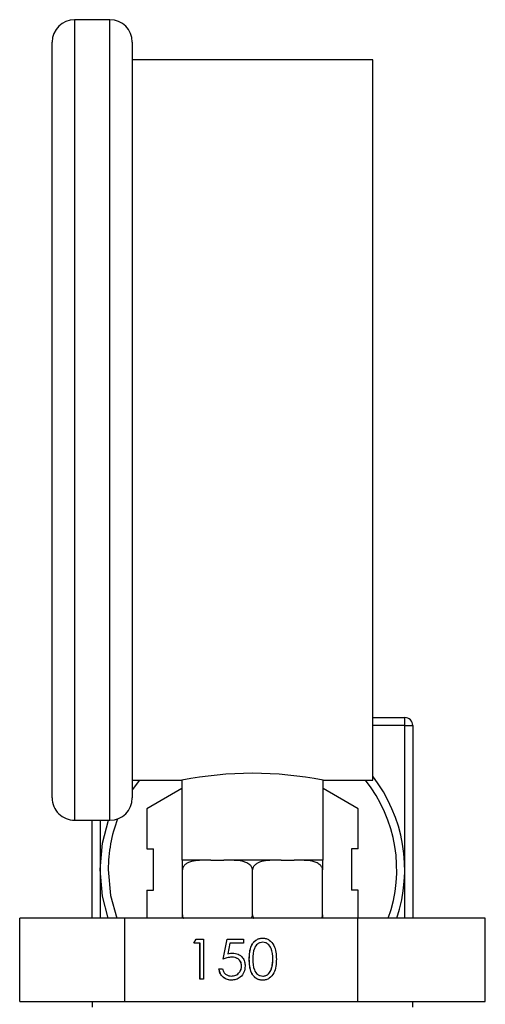
# Model space of a CAD drawing. Extents: x 0.4 to 10.6, y 0.4 to 8.1.
# Drawn here: x 3 to 3.1, y 3.6 to 3.8 of the extents above; entities that cross this region are included whole.
import ezdxf

# ---------------------------------------------------------------- set-up
doc = ezdxf.new("R2010")
doc.units = 0
doc.linetypes.add('SLD-SOLID', pattern=[0])
doc.layers.get('0').update_dxf_attribs({"linetype": 'CONTINUOUS'})

msp = doc.modelspace()

# ---------------------------------------------------------------- linework, layer by layer
at = {"color": 7, "linetype": 'SLD-SOLID'}
for p, q in [((3.022000764227317, 3.784407691896785), (3.015889658527036, 3.784407691896785)), ((3.012000755303828, 3.649407669206344), (3.012000755303828, 3.780518788673578)), ((3.025889667450523, 3.780518788673578), (3.025889667450523, 3.649407669206344)), ((3.067556338706174, 3.777463268415653), (3.025889667450523, 3.777463268415653)), ((3.067556338706174, 3.652463254648701), (3.067556338706174, 3.777463268415653)), ((3.067556338706174, 3.66333810383633), (3.073111877491079, 3.66333810383633)), ((3.073111877491079, 3.661949219140104), (3.073111877491079, 3.66333810383633)), ((3.073111877491079, 3.661949219140104), (3.074500762187305, 3.661949219140104)), ((3.073111877491079, 3.6369492294236), (3.073111877491079, 3.661949219140104)), ((3.074500762187305, 3.661949219140104), (3.074500762187305, 3.628502174412108)), ((3.025889667450523, 3.652463254648701), (3.034500791677785, 3.652463254648701)), ((3.034500791677785, 3.652463254648701), (3.034500791677785, 3.638574342502007)), ((3.058945214478912, 3.652463254648701), (3.067556338706174, 3.652463254648701)), ((3.058945214478912, 3.638574342502007), (3.058945214478912, 3.652463254648701)), ((3.034468460199429, 3.651000646359692), (3.02842684110384, 3.647512562209893)), ((3.034468460199429, 3.651000646359692), (3.034500791677785, 3.650944652932458)), ((3.058977545957268, 3.651000646359692), (3.058945214478912, 3.650944652932458)), ((3.065019165052858, 3.647512562209893), (3.058977545957268, 3.651000646359692)), ((3.02842684110384, 3.647512562209893), (3.02842684110384, 3.640536328725864)), ((3.065019165052858, 3.640536328725864), (3.065019165052858, 3.647512562209893)), ((3.015889658527036, 3.64551883116757), (3.022000764227317, 3.64551883116757)), ((3.01894517878496, 3.628502174412108), (3.01894517878496, 3.64551883116757)), ((3.02842684110384, 3.640536328725864), (3.029586081045534, 3.640536328725864)), ((3.029586081045534, 3.633362195305769), (3.029586081045534, 3.640536328725864)), ((3.065019165052858, 3.640536328725864), (3.063859925111163, 3.640536328725864)), ((3.063859925111163, 3.640536328725864), (3.063859925111163, 3.633362195305769)), ((3.034500791677785, 3.638574342502007), (3.034570213098045, 3.638574342502007)), ((3.038665750971227, 3.638574342502007), (3.034570213098045, 3.638574342502007)), ((3.039519862585939, 3.638574342502007), (3.038665750971227, 3.638574342502007)), ((3.039519862585939, 3.638574342502007), (3.041773353590455, 3.638574342502007)), ((3.042627465205166, 3.638574342502007), (3.041773353590455, 3.638574342502007)), ((3.050818540951531, 3.638574342502007), (3.042627465205166, 3.638574342502007)), ((3.051672652566242, 3.638574342502007), (3.050818540951531, 3.638574342502007)), ((3.051672652566242, 3.638574342502007), (3.053926078386326, 3.638574342502007)), ((3.05478025518547, 3.638574342502007), (3.053926078386326, 3.638574342502007)), ((3.058875793058652, 3.638574342502007), (3.05478025518547, 3.638574342502007)), ((3.058875793058652, 3.638574342502007), (3.058945214478912, 3.638574342502007)), ((3.034570213098045, 3.629129900493896), (3.034570213098045, 3.636907706940308)), ((3.046723003078349, 3.629129900493896), (3.046723003078349, 3.636907706940308)), ((3.058875793058652, 3.629129900493896), (3.058875793058652, 3.636907706940308)), ((3.02842684110384, 3.633362195305769), (3.02842684110384, 3.628502174412108)), ((3.02842684110384, 3.633362195305769), (3.029586081045534, 3.633362195305769)), ((3.065019165052858, 3.633362195305769), (3.063859925111163, 3.633362195305769)), ((3.065019165052858, 3.628502174412108), (3.065019165052858, 3.633362195305769)), ((3.006369798130904, 3.614057760534469), (3.006369798130904, 3.628502174412108)), ((3.024618505838794, 3.628502174412108), (3.006369798130904, 3.628502174412108)), ((3.024618505838794, 3.614057760534469), (3.024618505838794, 3.628502174412108)), ((3.064971645601806, 3.628502174412108), (3.024618505838794, 3.628502174412108)), ((3.064971645601806, 3.614057760534469), (3.064971645601806, 3.628502174412108)), ((3.087076142841361, 3.628502174412108), (3.064971645601806, 3.628502174412108)), ((3.087076142841361, 3.614057760534469), (3.087076142841361, 3.628502174412108)), ((3.036551950204849, 3.624174840698132), (3.03695889661488, 3.624887110988444)), ((3.036563944140368, 3.624174840698132), (3.036970955734831, 3.624887110988444)), ((3.03695889661488, 3.624887110988444), (3.038240944026782, 3.624887110988444)), ((3.038240944026782, 3.624887110988444), (3.038240944026782, 3.617942687507313)), ((3.041618996855079, 3.621414931840094), (3.042330159010043, 3.624887110988444)), ((3.04163105597503, 3.621414931840094), (3.042342218129995, 3.624887110988444)), ((3.042330159010043, 3.624887110988444), (3.045174872814333, 3.624887110988444)), ((3.045174872814333, 3.624887110988444), (3.045174872814333, 3.624174840698132)), ((3.037618693437296, 3.624174840698132), (3.036551950204849, 3.624174840698132)), ((3.037618693437296, 3.617942687507313), (3.037618693437296, 3.624174840698132)), ((3.037630752557247, 3.624174840698132), (3.037618693437296, 3.624174840698132)), ((3.037630752557247, 3.617942687507313), (3.037630752557247, 3.624174840698132)), ((3.04281630450516, 3.624174840698132), (3.042442667339967, 3.622348307724323)), ((3.045174872814333, 3.624174840698132), (3.04281630450516, 3.624174840698132)), ((3.048503841765208, 3.624352924566818), (3.048491782645256, 3.624352924566818)), ((3.042454726459918, 3.622348307724323), (3.042442667339967, 3.622348307724323)), ((3.043158979065073, 3.621771034393034), (3.043146919945122, 3.621771034393034)), ((3.04483128567237, 3.620238026917282), (3.044819291736851, 3.620238026917282)), ((3.046164763601253, 3.621412128909511), (3.046152704481301, 3.621412128909511)), ((3.050253978584514, 3.621414931840094), (3.050241919464563, 3.621414931840094)), ((3.040907834700115, 3.619723330640875), (3.0415300852896, 3.619723330640875)), ((3.04307143637267, 3.618476873928938), (3.043059377252718, 3.618476873928938)), ((3.048503841765208, 3.618476873928938), (3.048491782645256, 3.618476873928938)), ((3.049991480876169, 3.619669032008878), (3.049979421756218, 3.619669032008878)), ((3.038240944026782, 3.617942687507313), (3.037618693437296, 3.617942687507313)), ((3.006369798130904, 3.614057760534469), (3.024618505838794, 3.614057760534469)), ((3.01894517878496, 3.614057760534469), (3.01894517878496, 3.613110630735052)), ((3.024618505838794, 3.614057760534469), (3.064971645601806, 3.614057760534469)), ((3.064971645601806, 3.614057760534469), (3.087076142841361, 3.614057760534469)), ((3.074500762187305, 3.613110630735052), (3.074500762187305, 3.614057760534469))]:
    msp.add_line(p, q, dxfattribs=at)
at = {"color": 8, "linetype": 'SLD-SOLID'}
for p, q in [((3.015889658527036, 3.784407691896785), (3.015889658527036, 3.64551883116757)), ((3.022000764227317, 3.64551883116757), (3.022000764227317, 3.784407691896785)), ((3.073111877491079, 3.661949219140104), (3.067556338706174, 3.661949219140104)), ((3.027118980656799, 3.652463254648701), (3.025889667450523, 3.650768524596738)), ((3.020334128665618, 3.64551883116757), (3.020334128665618, 3.6369492294236)), ((3.020334128665618, 3.6369492294236), (3.020334128665618, 3.628502174412108)), ((3.073111877491079, 3.628502174412108), (3.073111877491079, 3.6369492294236))]:
    msp.add_line(p, q, dxfattribs=at)
at = {"color": 7, "linetype": 'SLD-SOLID', "flags": 128}
for points in [[(3.020334128665618, 3.6369492294236), (3.020735012923458, 3.641531629820653), (3.021764275107408, 3.64551883116757)], [(3.021722557070819, 3.628502174412108), (3.020735012923458, 3.632366894210979), (3.020334128665618, 3.6369492294236)]]:
    msp.add_lwpolyline(points, dxfattribs=at)
at = {"color": 8, "linetype": 'SLD-SOLID', "flags": 128}
msp.add_lwpolyline([(3.021723013361845, 3.6369492294236), (3.022124745017302, 3.63248533432423), (3.02319331341385, 3.628502174412108)], dxfattribs=at)
at = {"color": 7, "linetype": 'SLD-SOLID'}
for centre, radius, start, end in [((3.015889653162967, 3.780518798940605), 0.003888888888889053, 90, 180), ((3.022000764274078, 3.780518798940605), 0.003888888888889053, 0, 90), ((3.073111875385189, 3.661949245134831), 0.001388888888889106, 0, 90), ((3.046723003078348, 3.590618331459352), 0.06304107372036621, 78.82087411228301, 101.1791258877158), ((3.046722986496301, 3.636949245134832), 0.02638888888888899, 341.3310600153467, 37.86364636173015), ((3.015889653162967, 3.649407687829494), 0.003888888888889053, 180, 270.0000000000008), ((3.022000764274078, 3.649407687829494), 0.003888888888889053, 270.0000000000008, 0)]:
    msp.add_arc(centre, radius, start, end, dxfattribs=at)
at = {"color": 8, "linetype": 'SLD-SOLID'}
for radius, start, end in [(0.02500000000000015, 340.2520669576826, 38.357035067677), (0.02500000000000036, 159.3868136500797, 180)]:
    msp.add_arc((3.046722986496301, 3.636949245134832), radius, start, end, dxfattribs=at)
at = {"color": 7, "linetype": 'SLD-SOLID'}
for points, knots in [([(3.038665750971227, 3.638574342502007), (3.03768033998179, 3.638574421087564), (3.036516717739234, 3.638574513885293), (3.035285694968202, 3.638009088754631), (3.034903723474893, 3.637711471239373), (3.034662353365049, 3.637364838953517), (3.034576973324297, 3.637099734725509), (3.034571493739505, 3.636944084235112), (3.034570213098045, 3.636907706940308)], [0, 0, 0, 0, 0.6219743113212252, 0.734458160818618, 0.8475635780048336, 0.9133833065745742, 0.9797566908807167, 1, 1, 1, 1]), ([(3.034570213098045, 3.636907706940309), (3.034570213098045, 3.637007028723135), (3.034570213098045, 3.63720520717098), (3.034570213098045, 3.637526310969086), (3.034570213098045, 3.63790826132577), (3.034570213098045, 3.638434915640038), (3.034570213098045, 3.63856241668481), (3.034570213098045, 3.63857154236876), (3.034570213098045, 3.638574342502007)], [0, 0, 0, 0, 0.05502311640020824, 0.1097885629264316, 0.2013886011524048, 0.3611917074981031, 0.8039874766740007, 1, 1, 1, 1]), ([(3.046723003078349, 3.636907706940309), (3.046713785761704, 3.637007026330967), (3.046695395057584, 3.637205191762125), (3.046536089701465, 3.637526340569252), (3.04618417230961, 3.637908226427617), (3.045185288764398, 3.638434952937864), (3.043924709128725, 3.638562412654284), (3.042932057593805, 3.638571541378218), (3.042627465205166, 3.638574342502007)], [0, 0, 0, 0, 0.05502390730836399, 0.1097855740300712, 0.2013912401066641, 0.3611893789247287, 0.8039827209082873, 1, 1, 1, 1]), ([(3.050818540951531, 3.638574342502007), (3.049833153486986, 3.638574439230156), (3.048669567865529, 3.63857455345069), (3.047438463698458, 3.638009070199756), (3.047056499580208, 3.63771148307109), (3.046815190028794, 3.637364832639851), (3.046729628552761, 3.637099740023253), (3.046724258164747, 3.636944084427491), (3.046723003078349, 3.636907706940308)], [0, 0, 0, 0, 0.6219740096473644, 0.734452223704914, 0.8475625060299298, 0.913382202675375, 0.9797569898044731, 1, 1, 1, 1]), ([(3.058875793058652, 3.636907706940309), (3.058866575742007, 3.637007026330967), (3.058848185037887, 3.637205191762125), (3.058688879681768, 3.637526340569252), (3.058336962289914, 3.637908226427617), (3.057338078744701, 3.638434952937864), (3.056077499109028, 3.638562412654284), (3.055084847574109, 3.638571541378218), (3.05478025518547, 3.638574342502007)], [0, 0, 0, 0, 0.05502390730836399, 0.1097855740300712, 0.2013912401066641, 0.3611893789247287, 0.8039827209082873, 1, 1, 1, 1]), ([(3.058875793058652, 3.638574342502007), (3.058875793058652, 3.638574441770658), (3.058875793058651, 3.638574558990689), (3.058875793058652, 3.638009072848122), (3.058875793058652, 3.637711473508332), (3.058875793058652, 3.637364836571893), (3.058875793058652, 3.637099733452645), (3.058875793058652, 3.636944084207206), (3.058875793058652, 3.636907706940308)], [0, 0, 0, 0, 0.6219763572778929, 0.7344522926920087, 0.8475599667669746, 0.9133806851827684, 0.9797559318409855, 1, 1, 1, 1]), ([(3.034570213098045, 3.629129900493896), (3.034580277918317, 3.629031542336445), (3.034600359590541, 3.628835294790526), (3.034692926459742, 3.628617334591825), (3.034778541651885, 3.628526351156767), (3.034801291910084, 3.628502174412108)], [0, 0, 0, 0, 0.4245562701242304, 0.8470891309561646, 1, 1, 1, 1]), ([(3.034570213098045, 3.628502174412108), (3.034570213098045, 3.62856003170753), (3.034570213098045, 3.62870851948196), (3.034570213098045, 3.628938227853234), (3.034570213098045, 3.629093594151648), (3.034570213098045, 3.629129900493896)], [0, 0, 0, 0, 0.3285017247157175, 0.84308278918806, 0.9999999999999999, 0.9999999999999999, 0.9999999999999999, 0.9999999999999999]), ([(3.046495118303486, 3.628502174412108), (3.046538291632704, 3.628560032394743), (3.046649096224377, 3.628708525231801), (3.046715856916718, 3.628938225974597), (3.046721649472952, 3.62909359405736), (3.046723003078349, 3.629129900493896)], [0, 0, 0, 0, 0.3284942934711753, 0.8430824472846509, 1, 1, 1, 1]), ([(3.046723003078349, 3.629129900493896), (3.046733042729063, 3.629031545391363), (3.046753074513691, 3.628835300692525), (3.046845641933351, 3.628617280881126), (3.046931308147114, 3.628526348206032), (3.046954081890388, 3.628502174412108)], [0, 0, 0, 0, 0.4245096041992062, 0.8470100410114132, 1, 1, 1, 1]), ([(3.058647843099357, 3.628502174412108), (3.058691042392923, 3.628560030655782), (3.058801905365599, 3.62870850797177), (3.058868644648559, 3.62893821959989), (3.05887443906856, 3.629093593954687), (3.058875793058652, 3.629129900493896)], [0, 0, 0, 0, 0.3285237345070322, 0.8430952174027625, 1, 1, 1, 1]), ([(3.058875793058652, 3.629129900493896), (3.058875793058652, 3.629031541410614), (3.058875793058652, 3.628835283853596), (3.058875793058652, 3.628617318565209), (3.058875793058652, 3.628526350347366), (3.058875793058652, 3.628502174412108)], [0, 0, 0, 0, 0.4245240668685005, 0.8470601136107336, 1, 1, 1, 1]), ([(3.046152704481301, 3.621412128909511), (3.046179552660679, 3.622241332419537), (3.046213156198834, 3.62327917455381), (3.046859262383406, 3.624322365946669), (3.047309310755838, 3.624736910088819), (3.047862910141754, 3.625015740110232), (3.048268258099965, 3.625048710399817), (3.048470923626962, 3.62506519485713)], [0, 0, 0, 0, 0.4986974267938778, 0.6241763276707369, 0.7494844228830436, 0.8747474350638543, 1, 1, 1, 1]), ([(3.046164763601253, 3.621412128909511), (3.046191642506768, 3.622241314115299), (3.04622528411354, 3.623279121351116), (3.046871249404564, 3.624322380073811), (3.047321323034995, 3.624736930645249), (3.047874951304628, 3.62501572767568), (3.048280318128935, 3.625048706815996), (3.048482982746913, 3.62506519485713)], [0, 0, 0, 0, 0.4986949200358635, 0.6241659798868836, 0.749472898753332, 0.8747480646597859, 1, 1, 1, 1]), ([(3.048470923626962, 3.62506519485713), (3.048675050236899, 3.625048832965722), (3.049083301019785, 3.625016109378244), (3.04982738630631, 3.624653741597046), (3.050764543919546, 3.623495064059213), (3.050824348661725, 3.622245512935466), (3.050864235238481, 3.621412128909511)], [0, 0, 0, 0, 0.1256191310380298, 0.2512367623570405, 0.5006148130993232, 1, 1, 1, 1]), ([(3.048491782645256, 3.624352924566818), (3.048332934077526, 3.624336851303581), (3.048015137135799, 3.624304694678102), (3.047453276656416, 3.623984879879933), (3.046789801596444, 3.623035902617844), (3.046780899984664, 3.622064008391232), (3.046774955070787, 3.621414931840094)], [0, 0, 0, 0, 0.1254255192324731, 0.2509298446714288, 0.4997358152076222, 1, 1, 1, 1]), ([(3.050241919464563, 3.621414931840094), (3.050215879760226, 3.62205942885562), (3.050176874910246, 3.623024820362255), (3.049529962464647, 3.623981788085086), (3.048967794313576, 3.624302521735796), (3.048650395420736, 3.624336129741287), (3.048491782645256, 3.624352924566818)], [0, 0, 0, 0, 0.5000644417440588, 0.7490460827591127, 0.8745915684354169, 1, 1, 1, 1]), ([(3.050253978584514, 3.621414931840094), (3.050227895718979, 3.622059413011769), (3.050188826856417, 3.623024765008337), (3.049542015657665, 3.623981834601661), (3.048979817479648, 3.624302497118648), (3.048662429464263, 3.624336122926037), (3.048503841765208, 3.624352924566818)], [0, 0, 0, 0, 0.5000717677168228, 0.7490448140447813, 0.8746064640824988, 1, 1, 1, 1]), ([(3.043146919945122, 3.621771034393034), (3.042853220538127, 3.621740725097268), (3.042328209099309, 3.621686544780247), (3.041835900510161, 3.621498001245574), (3.041618996855079, 3.621414931840094)], [0, 0, 0, 0, 0.5594152532307162, 1, 1, 1, 1]), ([(3.042442667339967, 3.622348307724323), (3.042592634262522, 3.622389657488027), (3.042860396267543, 3.622463486406084), (3.043137516346161, 3.622477249819669), (3.043259428275046, 3.622483304683345)], [0, 0, 0, 0, 0.5600754391675012, 1, 1, 1, 1]), ([(3.042454726459918, 3.622348307724323), (3.042604693710839, 3.62238965749387), (3.042872457187705, 3.622463486666528), (3.043149575659631, 3.622477249881535), (3.043271487394997, 3.622483304683345)], [0, 0, 0, 0, 0.5600735868711123, 1, 1, 1, 1]), ([(3.044819291736851, 3.620238026917282), (3.04479370321484, 3.620478354874377), (3.044742570232218, 3.620958596962919), (3.044275109207475, 3.62147999175779), (3.043709801073969, 3.621737987140374), (3.043334668053566, 3.621760011534284), (3.043146919945122, 3.621771034393034)], [0, 0, 0, 0, 0.2795774128376592, 0.5586734155820281, 0.7791230658872768, 1, 1, 1, 1]), ([(3.04483128567237, 3.620238026917282), (3.044805728098367, 3.620478359832157), (3.044754655030684, 3.62095862995586), (3.044287110060107, 3.621479951477925), (3.043721848288062, 3.621738000906125), (3.043346729808673, 3.621760015738118), (3.043158979065073, 3.621771034393034)], [0, 0, 0, 0, 0.2795756720144993, 0.5586910251240338, 0.7791202173623033, 1, 1, 1, 1]), ([(3.043259428275046, 3.622483304683345), (3.043590792397901, 3.622447712663138), (3.044253107946858, 3.622376572950733), (3.044985336310825, 3.621754621700011), (3.045388011479398, 3.620992106796729), (3.045423687432662, 3.620471908071481), (3.045441542326337, 3.620211562037821)], [0, 0, 0, 0, 0.2796559913715161, 0.5589636857745027, 0.7792727095708083, 1, 1, 1, 1]), ([(3.045441542326337, 3.620211562037821), (3.045401288036228, 3.619851124696736), (3.045320843649986, 3.619130824808115), (3.0446971109721, 3.618293398056405), (3.043873049613294, 3.617829210607735), (3.043306718805785, 3.617786153908729), (3.043023265077297, 3.617764603638627)], [0, 0, 0, 0, 0.2798887883101302, 0.559331234769218, 0.7794412684659804, 1, 1, 1, 1]), ([(3.043059377252718, 3.618476873928938), (3.043319287490688, 3.618507036762021), (3.043839241444405, 3.61856737791841), (3.044417745728105, 3.619043318286687), (3.044770242334159, 3.619623853642286), (3.044802936090105, 3.620033229293342), (3.044819291736851, 3.620238026917282)], [0, 0, 0, 0, 0.2796192247995455, 0.559382048993792, 0.77957284660548, 1, 1, 1, 1]), ([(3.04307143637267, 3.618476873928938), (3.043331320610783, 3.618507044831638), (3.043851260383253, 3.618567406523441), (3.044429797194468, 3.619043299202158), (3.044782315037615, 3.619623848076545), (3.04481495640287, 3.620033228840602), (3.04483128567237, 3.620238026917282)], [0, 0, 0, 0, 0.2795985848663732, 0.5593814601983539, 0.7795748178135463, 1, 1, 1, 1]), ([(3.048470923626962, 3.617764603638627), (3.048268495332212, 3.617780715344389), (3.047863649442685, 3.61781293790428), (3.047310122233212, 3.618090246094466), (3.046861924691304, 3.618505962500346), (3.046223142122689, 3.619550881314371), (3.046183987330382, 3.620585509413549), (3.046152704481301, 3.621412128909511)], [0, 0, 0, 0, 0.1252837175849613, 0.2505608129120191, 0.3758394694388672, 0.5013249073927498, 1, 1, 1, 1]), ([(3.048482982746913, 3.617764603638627), (3.048280553433522, 3.617780713903007), (3.047875706695163, 3.617812933485629), (3.047322182194422, 3.618090268841902), (3.046873911846889, 3.618505919907831), (3.046235279826383, 3.619550952842427), (3.046196081561978, 3.62058553561321), (3.046164763601253, 3.621412128909511)], [0, 0, 0, 0, 0.1252840682846376, 0.2505607787911803, 0.3758489494684878, 0.5013264392003438, 1, 1, 1, 1]), ([(3.046774955070787, 3.621414931840094), (3.046780132066099, 3.620765680569536), (3.046787883362009, 3.619793584128627), (3.047454421910547, 3.618846925581292), (3.048015823571766, 3.618527889477852), (3.048333169793322, 3.618493874806024), (3.048491782645256, 3.618476873928938)], [0, 0, 0, 0, 0.5003134400281537, 0.7490981326411809, 0.8745967084709236, 1, 1, 1, 1]), ([(3.050864235238481, 3.621412128909511), (3.050826239081945, 3.620578358275595), (3.050769266983053, 3.619328188065261), (3.049825109750023, 3.618177347501039), (3.049082681568987, 3.617814472916935), (3.048674848230891, 3.61778122716262), (3.048470923626962, 3.617764603638627)], [0, 0, 0, 0, 0.499380128390486, 0.7487792622473489, 0.8743847433265377, 0.9999999999999999, 0.9999999999999999, 0.9999999999999999, 0.9999999999999999]), ([(3.049979421756218, 3.619669032008878), (3.05006773833856, 3.619989154589632), (3.050225565784264, 3.620561234349659), (3.050236919170326, 3.621153905663494), (3.050241919464563, 3.621414931840094)], [0, 0, 0, 0, 0.5595768337227853, 1, 1, 1, 1]), ([(3.049991480876169, 3.619669032008878), (3.050079797459786, 3.619989154514841), (3.050237624852024, 3.620561233939163), (3.050248978275877, 3.621153905619298), (3.050253978584514, 3.621414931840094)], [0, 0, 0, 0, 0.5595770313571908, 1, 1, 1, 1]), ([(3.043023265077297, 3.617764603638627), (3.042726054161287, 3.617795215207734), (3.04213179347506, 3.617856421748558), (3.041461976298117, 3.618389372443771), (3.0410434907534, 3.619035229932476), (3.040953078572217, 3.619493835976315), (3.040907834700114, 3.619723330640875)], [0, 0, 0, 0, 0.2795969152712977, 0.559042234943463, 0.7793368497073422, 0.9999999999999999, 0.9999999999999999, 0.9999999999999999, 0.9999999999999999]), ([(3.043035324197248, 3.617764603638627), (3.042738113026181, 3.61779521542578), (3.042143850643299, 3.617856422524803), (3.041474035620776, 3.618389372441233), (3.041055549827684, 3.619035229933047), (3.040965137676937, 3.619493835976506), (3.040919893820066, 3.619723330640875)], [0, 0, 0, 0, 0.2795961106134384, 0.559041742413463, 0.7793366032365234, 1, 1, 1, 1]), ([(3.0415300852896, 3.619723330640875), (3.04158387270665, 3.619527233370496), (3.04169129530105, 3.619135593862703), (3.042114580284109, 3.618738561789454), (3.042586047256787, 3.618516433430975), (3.042901625075382, 3.618490058382986), (3.043059377252718, 3.618476873928938)], [0, 0, 0, 0, 0.2799984340392239, 0.5592043615809834, 0.7796534875905282, 1, 1, 1, 1]), ([(3.048491782645256, 3.618476873928938), (3.048681271588809, 3.618500269471388), (3.049060521833559, 3.618547094183342), (3.049645109020055, 3.618944995701284), (3.049852735189325, 3.619394661145334), (3.049979421756218, 3.619669032008878)], [0, 0, 0, 0, 0.2801994944983817, 0.5608017274009054, 1, 1, 1, 1]), ([(3.048503841765208, 3.618476873928938), (3.04869333045333, 3.618500269295443), (3.049072579011306, 3.618547093510113), (3.049657167902576, 3.618944995057706), (3.049864794283163, 3.619394661039755), (3.049991480876169, 3.619669032008878)], [0, 0, 0, 0, 0.280201000157145, 0.5608030025730598, 0.9999999999999999, 0.9999999999999999, 0.9999999999999999, 0.9999999999999999])]:
    msp.add_open_spline(points, degree=3, knots=knots, dxfattribs=at)

doc.saveas('drawing.dxf')
